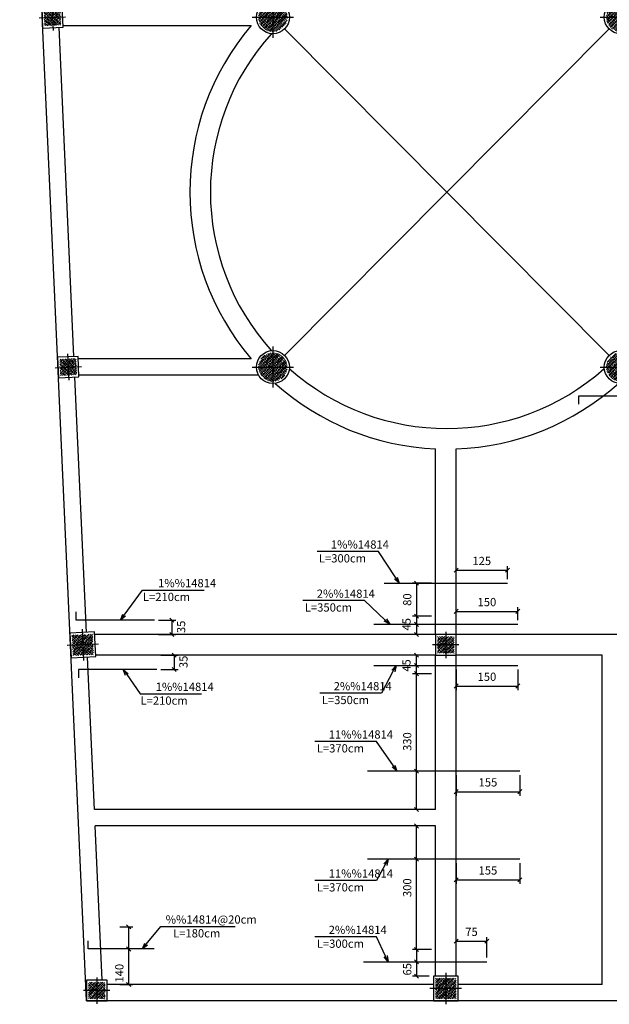
# Model space of a CAD drawing. Extents: x 756 to 929, y 141 to 329.
# Drawn here: x 766 to 781, y 220 to 244 of the extents above; entities that cross this region are included whole.
import ezdxf
from ezdxf import colors
from ezdxf.entities.mleader import LeaderData, LeaderLine
from ezdxf.math import Vec2, Vec3

# ---------------------------------------------------------------- set-up
doc = ezdxf.new("R2010")
doc.units = 0
doc.header["$MEASUREMENT"] = 0
doc.header["$PDMODE"] = 33
doc.header["$PDSIZE"] = 0.3
for name, color, linetype in [('1', 1, 'Continuous'), ('3', 3, 'Continuous'), ('4', 4, 'Continuous'), ('5', 5, 'Continuous'), ('DIM', 1, 'Continuous'), ('HATCH', 40, 'Continuous'), ('STRIPB', 4, 'Continuous'), ('Text', 2, 'Continuous')]:
    doc.layers.add(name, color=color, linetype=linetype)
doc.styles.add('ROMANS', font='ROMANS.shx', dxfattribs={"width": 0.8})
doc.dimstyles.new('100', dxfattribs={"dimtxt": 0.2, "dimasz": 0.1, "dimexe": 0.1, "dimexo": 0.1, "dimgap": 0.1, "dimtad": 1, "dimlfac": 100, "dimzin": 12, "dimtxsty": 'ROMANS', "dimblk": 'DOT', "dimcen": 0.1, "dimclrd": 1, "dimclre": 1, "dimclrt": 2, "dimadec": 0, "dimazin": 0, "dimtfac": 1, "dimtmove": 0, "dimatfit": 3, "dimldrblk": 'DOT', "dimfxl": 0, "dimarcsym": 0})

# ---------------------------------------------------------------- blocks, each defined once
blk = doc.blocks.new('Col D80')
at = {"layer": 'HATCH'}
h = blk.add_hatch(dxfattribs=at)
h.set_pattern_fill('ANSI33', color=252, scale=0.25)
h.set_pattern_definition([(45, (-1884.87382, -1850.057384), (-0.0441941738, 0.0441941738), []), (45, (-1884.829625, -1850.057384), (-0.0441941738, 0.0441941738), [0.03125, -0.015625])])
h.paths.add_polyline_path([(-0.35, 0, 1), (0.35, 0, 1)])
at = {"layer": '1'}
for p, q in [((0, 0.5), (0, -0.5)), ((-0.5, 0), (0.5, 0))]:
    blk.add_line(p, q, dxfattribs=at)
at = {"layer": '4'}
blk.add_circle((0, 0), 0.4, dxfattribs=at)
blk = doc.blocks.new('Col 60x60')
at = {"layer": 'HATCH'}
h = blk.add_hatch(dxfattribs=at)
h.set_pattern_fill('ANSI33', color=252, scale=0.25)
h.set_pattern_definition([(45, (-1884.277245, -1851.87899), (-0.0441941738, 0.0441941738), []), (45, (-1884.23305, -1851.87899), (-0.0441941738, 0.0441941738), [0.03125, -0.015625])])
h.paths.add_polyline_path([(0.25, -0.25), (0.25, 0.25), (-0.25, 0.25), (-0.25, -0.25)])
at = {"layer": '1'}
for p, q in [((0, 0.384), (0, -0.384)), ((0.384, 0), (-0.384, 0))]:
    blk.add_line(p, q, dxfattribs=at)
at = {"layer": '4'}
blk.add_lwpolyline([(0.3, -0.3), (0.3, 0.3), (-0.3, 0.3), (-0.3, -0.3)], close=True, dxfattribs=at)
blk = doc.blocks.new('Col 50x50')
at = {"layer": 'HATCH'}
h = blk.add_hatch(dxfattribs=at)
h.set_pattern_fill('ANSI33', color=252, scale=0.25)
h.paths.add_polyline_path([(0.2, -0.2), (0.2, 0.2), (-0.2, 0.2), (-0.2, -0.2)])
at = {"layer": '1'}
for p, q in [((0, 0.32), (0, -0.32)), ((0.32, 0), (-0.32, 0))]:
    blk.add_line(p, q, dxfattribs=at)
at = {"layer": '4'}
blk.add_lwpolyline([(0.25, -0.25), (0.25, 0.25), (-0.25, 0.25), (-0.25, -0.25)], close=True, dxfattribs=at)
blk = doc.blocks.new('_Oblique')
at = {"color": 0, "linetype": 'ByBlock', "lineweight": -2}
blk.add_line((-0.5, -0.5), (0.5, 0.5), dxfattribs=at)
blk = doc.blocks.new('*D499')
at = {"layer": 'Defpoints', "color": 0, "linetype": 'Continuous', "transparency": 16777216}
for p in [(776.499, 230.464), (776.039, 229.664), (776.499, 229.664)]:
    blk.add_point(p, dxfattribs=at)
at = {"layer": 'DIM', "color": 1, "linetype": 'Continuous', "lineweight": -2, "transparency": 16777216}
for p, q in [((776.399, 230.464), (775.939, 230.464)), ((776.039, 230.464), (776.039, 229.664)), ((776.399, 229.664), (775.939, 229.664))]:
    blk.add_line(p, q, dxfattribs=at)
at = {"layer": 'DIM', "color": 1, "linetype": 'Continuous', "lineweight": -2, "transparency": 16777216, "xscale": 0.1, "yscale": 0.1, "zscale": 0.1}
for p, rotation in [((776.039, 230.464), 90), ((776.039, 229.664), 270)]:
    blk.add_blockref('_Oblique', p, dxfattribs=dict(at, rotation=rotation))
at = {"layer": 'DIM', "color": 2, "linetype": 'Continuous', "transparency": 16777216, "insert": (775.839, 230.064), "char_height": 0.2, "attachment_point": 5, "rotation": 90, "style": 'ROMANS'}
blk.add_mtext('80', dxfattribs=at)
blk = doc.blocks.new('_Dot')
at = {"color": 0, "linetype": 'ByBlock', "lineweight": -2}
blk.add_line((-0.5, 0), (-1, 0), dxfattribs=at)
at = {"color": 0, "linetype": 'ByBlock', "const_width": 0.5}
blk.add_lwpolyline([(-0.25, 0, 1), (0.25, 0, 1)], format="xyb", close=True, dxfattribs=at)
blk = doc.blocks.new('*D500')
at = {"layer": 'Defpoints', "color": 0, "linetype": 'Continuous', "transparency": 16777216}
for p in [(776.499, 229.664), (776.039, 229.214), (776.499, 229.214)]:
    blk.add_point(p, dxfattribs=at)
at = {"layer": 'DIM', "color": 1, "linetype": 'Continuous', "lineweight": -2, "transparency": 16777216}
for p, q in [((776.399, 229.664), (775.939, 229.664)), ((776.039, 229.664), (776.039, 229.214)), ((776.399, 229.214), (775.939, 229.214))]:
    blk.add_line(p, q, dxfattribs=at)
at = {"layer": 'DIM', "color": 1, "linetype": 'Continuous', "lineweight": -2, "transparency": 16777216, "xscale": 0.1, "yscale": 0.1, "zscale": 0.1}
for p, rotation in [((776.039, 229.664), 90), ((776.039, 229.214), 270)]:
    blk.add_blockref('_Oblique', p, dxfattribs=dict(at, rotation=rotation))
at = {"layer": 'DIM', "color": 2, "linetype": 'Continuous', "transparency": 16777216, "insert": (775.822, 229.464), "char_height": 0.2, "attachment_point": 5, "rotation": 90, "style": 'ROMANS'}
blk.add_mtext('45', dxfattribs=at)
blk = doc.blocks.new('*D501')
at = {"layer": 'Defpoints', "color": 0, "linetype": 'Continuous', "transparency": 16777216}
for p in [(776.039, 228.714), (776.499, 228.714), (776.499, 228.264)]:
    blk.add_point(p, dxfattribs=at)
at = {"layer": 'DIM', "color": 1, "linetype": 'Continuous', "lineweight": -2, "transparency": 16777216}
for p, q in [((776.399, 228.714), (775.939, 228.714)), ((776.039, 228.264), (776.039, 228.714)), ((776.399, 228.264), (775.939, 228.264))]:
    blk.add_line(p, q, dxfattribs=at)
at = {"layer": 'DIM', "color": 1, "linetype": 'Continuous', "lineweight": -2, "transparency": 16777216, "xscale": 0.1, "yscale": 0.1, "zscale": 0.1}
for p, rotation in [((776.039, 228.714), 90), ((776.039, 228.264), 270)]:
    blk.add_blockref('_Oblique', p, dxfattribs=dict(at, rotation=rotation))
at = {"layer": 'DIM', "color": 2, "linetype": 'Continuous', "transparency": 16777216, "insert": (775.82, 228.464), "char_height": 0.2, "attachment_point": 5, "rotation": 90, "style": 'ROMANS'}
blk.add_mtext('45', dxfattribs=at)
blk = doc.blocks.new('*D502')
at = {"layer": 'Defpoints', "color": 0, "linetype": 'Continuous', "transparency": 16777216}
for p in [(776.499, 221.564), (776.039, 220.914), (776.444, 220.914)]:
    blk.add_point(p, dxfattribs=at)
at = {"layer": 'DIM', "color": 1, "linetype": 'Continuous', "lineweight": -2, "transparency": 16777216}
for p, q in [((776.399, 221.564), (775.939, 221.564)), ((776.039, 221.564), (776.039, 220.914)), ((776.344, 220.914), (775.939, 220.914))]:
    blk.add_line(p, q, dxfattribs=at)
at = {"layer": 'DIM', "color": 1, "linetype": 'Continuous', "lineweight": -2, "transparency": 16777216, "xscale": 0.1, "yscale": 0.1, "zscale": 0.1}
for p, rotation in [((776.039, 221.564), 90), ((776.039, 220.914), 270)]:
    blk.add_blockref('_Oblique', p, dxfattribs=dict(at, rotation=rotation))
at = {"layer": 'DIM', "color": 2, "linetype": 'Continuous', "transparency": 16777216, "insert": (775.839, 221.082), "char_height": 0.2, "attachment_point": 5, "rotation": 90, "style": 'ROMANS'}
blk.add_mtext('65', dxfattribs=at)
blk = doc.blocks.new('*D510')
at = {"layer": 'Defpoints', "color": 0, "linetype": 'Continuous', "transparency": 16777216}
for p in [(768.734, 222.114), (768.734, 220.714), (769.045, 220.714)]:
    blk.add_point(p, dxfattribs=at)
at = {"layer": 'DIM', "color": 1, "linetype": 'Continuous', "lineweight": -2, "transparency": 16777216}
for p, q in [((768.834, 222.114), (769.145, 222.114)), ((769.045, 222.114), (769.045, 220.714)), ((768.834, 220.714), (769.145, 220.714))]:
    blk.add_line(p, q, dxfattribs=at)
at = {"layer": 'DIM', "color": 1, "linetype": 'Continuous', "lineweight": -2, "transparency": 16777216, "xscale": 0.1, "yscale": 0.1, "zscale": 0.1}
for p, rotation in [((769.045, 222.114), 90), ((769.045, 220.714), 270)]:
    blk.add_blockref('_Oblique', p, dxfattribs=dict(at, rotation=rotation))
at = {"layer": 'DIM', "color": 2, "linetype": 'Continuous', "transparency": 16777216, "insert": (768.845, 220.986), "char_height": 0.2, "attachment_point": 5, "rotation": 90, "style": 'ROMANS'}
blk.add_mtext('140', dxfattribs=at)
blk = doc.blocks.new('_Open30')
at = {"color": 0, "linetype": 'ByBlock', "lineweight": -2}
for p, q in [((-1, 0.27), (0, 0)), ((0, 0), (-1, -0.27)), ((0, 0), (-1, 0))]:
    blk.add_line(p, q, dxfattribs=at)
blk = doc.blocks.new('*D512')
at = {"layer": 'Defpoints', "color": 0, "linetype": 'Continuous', "transparency": 16777216}
for p in [(769.672, 229.564), (769.672, 229.214), (770.093, 229.214)]:
    blk.add_point(p, dxfattribs=at)
at = {"layer": 'DIM', "color": 1, "linetype": 'Continuous', "lineweight": -2, "transparency": 16777216}
for p, q in [((769.772, 229.564), (770.193, 229.564)), ((770.093, 229.564), (770.093, 229.214)), ((769.772, 229.214), (770.193, 229.214))]:
    blk.add_line(p, q, dxfattribs=at)
at = {"layer": 'DIM', "color": 1, "linetype": 'Continuous', "lineweight": -2, "transparency": 16777216, "xscale": 0.1, "yscale": 0.1, "zscale": 0.1}
for p, rotation in [((770.093, 229.564), 90), ((770.093, 229.214), 270)]:
    blk.add_blockref('_Oblique', p, dxfattribs=dict(at, rotation=rotation))
at = {"layer": 'DIM', "color": 2, "linetype": 'Continuous', "transparency": 16777216, "insert": (770.345, 229.402), "char_height": 0.2, "attachment_point": 5, "rotation": 90, "style": 'ROMANS'}
blk.add_mtext('35', dxfattribs=at)
blk = doc.blocks.new('*D513')
at = {"layer": 'Defpoints', "color": 0, "linetype": 'Continuous', "transparency": 16777216}
for p in [(769.728, 228.714), (769.728, 228.364), (770.148, 228.364)]:
    blk.add_point(p, dxfattribs=at)
at = {"layer": 'DIM', "color": 1, "linetype": 'Continuous', "lineweight": -2, "transparency": 16777216}
for p, q in [((769.828, 228.714), (770.248, 228.714)), ((770.148, 228.714), (770.148, 228.364)), ((769.828, 228.364), (770.248, 228.364))]:
    blk.add_line(p, q, dxfattribs=at)
at = {"layer": 'DIM', "color": 1, "linetype": 'Continuous', "lineweight": -2, "transparency": 16777216, "xscale": 0.1, "yscale": 0.1, "zscale": 0.1}
for p, rotation in [((770.148, 228.714), 90), ((770.148, 228.364), 270)]:
    blk.add_blockref('_Oblique', p, dxfattribs=dict(at, rotation=rotation))
at = {"layer": 'DIM', "color": 2, "linetype": 'Continuous', "transparency": 16777216, "insert": (770.401, 228.552), "char_height": 0.2, "attachment_point": 5, "rotation": 90, "style": 'ROMANS'}
blk.add_mtext('35', dxfattribs=at)
blk = doc.blocks.new('*D546')
at = {"layer": 'Defpoints', "color": 0, "linetype": 'Continuous', "transparency": 16777216}
for p in [(777.749, 221.765), (776.999, 221.264), (777.749, 221.264)]:
    blk.add_point(p, dxfattribs=at)
at = {"layer": 'DIM', "color": 1, "linetype": 'Continuous', "lineweight": -2, "transparency": 16777216}
for p, q in [((776.999, 221.364), (776.999, 221.865)), ((777.749, 221.364), (777.749, 221.865)), ((776.999, 221.765), (777.749, 221.765))]:
    blk.add_line(p, q, dxfattribs=at)
at = {"layer": 'DIM', "color": 1, "linetype": 'Continuous', "lineweight": -2, "transparency": 16777216, "xscale": 0.1, "yscale": 0.1, "zscale": 0.1, "rotation": 180}
blk.add_blockref('_Oblique', (776.999, 221.765), dxfattribs=at)
at = {"layer": 'DIM', "color": 1, "linetype": 'Continuous', "lineweight": -2, "transparency": 16777216, "xscale": 0.1, "yscale": 0.1, "zscale": 0.1}
blk.add_blockref('_Oblique', (777.749, 221.765), dxfattribs=at)
at = {"layer": 'DIM', "color": 2, "linetype": 'Continuous', "transparency": 16777216, "insert": (777.374, 221.965), "char_height": 0.2, "attachment_point": 5, "style": 'ROMANS'}
blk.add_mtext('75', dxfattribs=at)
blk = doc.blocks.new('*D547')
at = {"layer": 'Defpoints', "color": 0, "linetype": 'Continuous', "transparency": 16777216}
for p in [(776.039, 224.564), (776.499, 224.564), (776.499, 221.564)]:
    blk.add_point(p, dxfattribs=at)
at = {"layer": 'DIM', "color": 1, "linetype": 'Continuous', "lineweight": -2, "transparency": 16777216}
for p, q in [((776.399, 224.564), (775.939, 224.564)), ((776.039, 221.564), (776.039, 224.564)), ((776.399, 221.564), (775.939, 221.564))]:
    blk.add_line(p, q, dxfattribs=at)
at = {"layer": 'DIM', "color": 1, "linetype": 'Continuous', "lineweight": -2, "transparency": 16777216, "xscale": 0.1, "yscale": 0.1, "zscale": 0.1}
for p, rotation in [((776.039, 224.564), 90), ((776.039, 221.564), 270)]:
    blk.add_blockref('_Oblique', p, dxfattribs=dict(at, rotation=rotation))
at = {"layer": 'DIM', "color": 2, "linetype": 'Continuous', "transparency": 16777216, "insert": (775.839, 223.064), "char_height": 0.2, "attachment_point": 5, "rotation": 90, "style": 'ROMANS'}
blk.add_mtext('300', dxfattribs=at)
blk = doc.blocks.new('*D548')
at = {"layer": 'Defpoints', "color": 0, "linetype": 'Continuous', "transparency": 16777216}
for p in [(776.999, 223.757), (778.549, 223.757), (778.549, 223.257)]:
    blk.add_point(p, dxfattribs=at)
at = {"layer": 'DIM', "color": 1, "linetype": 'Continuous', "lineweight": -2, "transparency": 16777216}
for p, q in [((776.999, 223.657), (776.999, 223.157)), ((778.549, 223.657), (778.549, 223.157)), ((776.999, 223.257), (778.549, 223.257))]:
    blk.add_line(p, q, dxfattribs=at)
at = {"layer": 'DIM', "color": 1, "linetype": 'Continuous', "lineweight": -2, "transparency": 16777216, "xscale": 0.1, "yscale": 0.1, "zscale": 0.1, "rotation": 180}
blk.add_blockref('_Oblique', (776.999, 223.257), dxfattribs=at)
at = {"layer": 'DIM', "color": 1, "linetype": 'Continuous', "lineweight": -2, "transparency": 16777216, "xscale": 0.1, "yscale": 0.1, "zscale": 0.1}
blk.add_blockref('_Oblique', (778.549, 223.257), dxfattribs=at)
at = {"layer": 'DIM', "color": 2, "linetype": 'Continuous', "transparency": 16777216, "insert": (777.774, 223.457), "char_height": 0.2, "attachment_point": 5, "style": 'ROMANS'}
blk.add_mtext('155', dxfattribs=at)
blk = doc.blocks.new('*D514')
at = {"layer": 'Defpoints', "color": 0, "linetype": 'Continuous', "transparency": 16777216}
for p in [(776.039, 228.264), (776.499, 228.264), (776.499, 224.964)]:
    blk.add_point(p, dxfattribs=at)
at = {"layer": 'DIM', "color": 1, "linetype": 'Continuous', "lineweight": -2, "transparency": 16777216}
for p, q in [((776.399, 228.264), (775.939, 228.264)), ((776.039, 224.964), (776.039, 228.264)), ((776.399, 224.964), (775.939, 224.964))]:
    blk.add_line(p, q, dxfattribs=at)
at = {"layer": 'DIM', "color": 1, "linetype": 'Continuous', "lineweight": -2, "transparency": 16777216, "xscale": 0.1, "yscale": 0.1, "zscale": 0.1}
for p, rotation in [((776.039, 228.264), 90), ((776.039, 224.964), 270)]:
    blk.add_blockref('_Oblique', p, dxfattribs=dict(at, rotation=rotation))
at = {"layer": 'DIM', "color": 2, "linetype": 'Continuous', "transparency": 16777216, "insert": (775.839, 226.614), "char_height": 0.2, "attachment_point": 5, "rotation": 90, "style": 'ROMANS'}
blk.add_mtext('330', dxfattribs=at)
blk = doc.blocks.new('*D515')
at = {"layer": 'Defpoints', "color": 0, "linetype": 'Continuous', "transparency": 16777216}
for p in [(776.999, 225.898), (778.549, 225.898), (778.549, 225.397)]:
    blk.add_point(p, dxfattribs=at)
at = {"layer": 'DIM', "color": 1, "linetype": 'Continuous', "lineweight": -2, "transparency": 16777216}
for p, q in [((776.999, 225.798), (776.999, 225.297)), ((778.549, 225.798), (778.549, 225.297)), ((776.999, 225.397), (778.549, 225.397))]:
    blk.add_line(p, q, dxfattribs=at)
at = {"layer": 'DIM', "color": 1, "linetype": 'Continuous', "lineweight": -2, "transparency": 16777216, "xscale": 0.1, "yscale": 0.1, "zscale": 0.1, "rotation": 180}
blk.add_blockref('_Oblique', (776.999, 225.397), dxfattribs=at)
at = {"layer": 'DIM', "color": 1, "linetype": 'Continuous', "lineweight": -2, "transparency": 16777216, "xscale": 0.1, "yscale": 0.1, "zscale": 0.1}
blk.add_blockref('_Oblique', (778.549, 225.397), dxfattribs=at)
at = {"layer": 'DIM', "color": 2, "linetype": 'Continuous', "transparency": 16777216, "insert": (777.774, 225.597), "char_height": 0.2, "attachment_point": 5, "style": 'ROMANS'}
blk.add_mtext('155', dxfattribs=at)
blk = doc.blocks.new('*D516')
at = {"layer": 'Defpoints', "color": 0, "linetype": 'Continuous', "transparency": 16777216}
for p in [(776.999, 228.464), (778.499, 228.464), (778.499, 227.964)]:
    blk.add_point(p, dxfattribs=at)
at = {"layer": 'DIM', "color": 1, "linetype": 'Continuous', "lineweight": -2, "transparency": 16777216}
for p, q in [((776.999, 228.364), (776.999, 227.864)), ((778.499, 228.364), (778.499, 227.864)), ((776.999, 227.964), (778.499, 227.964))]:
    blk.add_line(p, q, dxfattribs=at)
at = {"layer": 'DIM', "color": 1, "linetype": 'Continuous', "lineweight": -2, "transparency": 16777216, "xscale": 0.1, "yscale": 0.1, "zscale": 0.1, "rotation": 180}
blk.add_blockref('_Oblique', (776.999, 227.964), dxfattribs=at)
at = {"layer": 'DIM', "color": 1, "linetype": 'Continuous', "lineweight": -2, "transparency": 16777216, "xscale": 0.1, "yscale": 0.1, "zscale": 0.1}
blk.add_blockref('_Oblique', (778.499, 227.964), dxfattribs=at)
at = {"layer": 'DIM', "color": 2, "linetype": 'Continuous', "transparency": 16777216, "insert": (777.749, 228.164), "char_height": 0.2, "attachment_point": 5, "style": 'ROMANS'}
blk.add_mtext('150', dxfattribs=at)
blk = doc.blocks.new('*D517')
at = {"layer": 'Defpoints', "color": 0, "linetype": 'Continuous', "transparency": 16777216}
for p in [(778.499, 229.778), (776.999, 229.464), (778.499, 229.464)]:
    blk.add_point(p, dxfattribs=at)
at = {"layer": 'DIM', "color": 1, "linetype": 'Continuous', "lineweight": -2, "transparency": 16777216}
for p, q in [((776.999, 229.564), (776.999, 229.878)), ((776.999, 229.778), (778.499, 229.778)), ((778.499, 229.564), (778.499, 229.878))]:
    blk.add_line(p, q, dxfattribs=at)
at = {"layer": 'DIM', "color": 1, "linetype": 'Continuous', "lineweight": -2, "transparency": 16777216, "xscale": 0.1, "yscale": 0.1, "zscale": 0.1, "rotation": 180}
blk.add_blockref('_Oblique', (776.999, 229.778), dxfattribs=at)
at = {"layer": 'DIM', "color": 1, "linetype": 'Continuous', "lineweight": -2, "transparency": 16777216, "xscale": 0.1, "yscale": 0.1, "zscale": 0.1}
blk.add_blockref('_Oblique', (778.499, 229.778), dxfattribs=at)
at = {"layer": 'DIM', "color": 2, "linetype": 'Continuous', "transparency": 16777216, "insert": (777.749, 229.978), "char_height": 0.2, "attachment_point": 5, "style": 'ROMANS'}
blk.add_mtext('150', dxfattribs=at)
blk = doc.blocks.new('*D518')
at = {"layer": 'Defpoints', "color": 0, "linetype": 'Continuous', "transparency": 16777216}
for p in [(778.249, 230.778), (776.999, 230.464), (778.249, 230.464)]:
    blk.add_point(p, dxfattribs=at)
at = {"layer": 'DIM', "color": 1, "linetype": 'Continuous', "lineweight": -2, "transparency": 16777216}
for p, q in [((776.999, 230.564), (776.999, 230.878)), ((776.999, 230.778), (778.249, 230.778)), ((778.249, 230.564), (778.249, 230.878))]:
    blk.add_line(p, q, dxfattribs=at)
at = {"layer": 'DIM', "color": 1, "linetype": 'Continuous', "lineweight": -2, "transparency": 16777216, "xscale": 0.1, "yscale": 0.1, "zscale": 0.1, "rotation": 180}
blk.add_blockref('_Oblique', (776.999, 230.778), dxfattribs=at)
at = {"layer": 'DIM', "color": 1, "linetype": 'Continuous', "lineweight": -2, "transparency": 16777216, "xscale": 0.1, "yscale": 0.1, "zscale": 0.1}
blk.add_blockref('_Oblique', (778.249, 230.778), dxfattribs=at)
at = {"layer": 'DIM', "color": 2, "linetype": 'Continuous', "transparency": 16777216, "insert": (777.624, 230.978), "char_height": 0.2, "attachment_point": 5, "style": 'ROMANS'}
blk.add_mtext('125', dxfattribs=at)

msp = doc.modelspace()

# ---------------------------------------------------------------- linework, layer by layer
at = {"layer": '1', "linetype": 'Continuous'}
for p, q in [((772.831124, 243.930684), (780.71711, 235.998036)), ((772.831124, 235.998036), (780.71711, 243.930684))]:
    msp.add_line(p, q, dxfattribs=at)
at = {"layer": '3'}
for p, q in [((767.452645, 244.01436), (772.02338, 244.01436)), ((772.02338, 235.91436), (767.81785, 235.91436)), ((772.202707, 235.51436), (767.835885, 235.51436)), ((776.499117, 229.21436), (768.220035, 229.21436)), ((784.949117, 229.21436), (776.999117, 229.21436)), ((776.499117, 228.71436), (768.242578, 228.71436)), ((776.499117, 224.96436), (776.499117, 228.71436)), ((776.999117, 220.91436), (776.999117, 228.71436)), ((780.549117, 228.71436), (776.999117, 228.71436)), ((776.499117, 220.91436), (776.499117, 224.56436)), ((776.449117, 220.71436), (768.5207, 220.71436)), ((780.549117, 220.71436), (777.049117, 220.71436))]:
    msp.add_line(p, q, dxfattribs=at)
at = {"layer": '3', "linetype": 'Continuous'}
for p, q in [((776.499117, 229.21436), (776.499117, 233.727664)), ((776.999117, 229.21436), (776.999117, 233.72566)), ((780.549117, 220.71436), (780.549117, 228.71436)), ((776.499117, 224.96436), (768.211452, 224.96436)), ((776.499117, 224.56436), (768.229486, 224.56436))]:
    msp.add_line(p, q, dxfattribs=at)
at = {"layer": '3'}
for points in [[(784.549117, 220.31436), (768.0207, 220.31436), (766.397567, 256.31436), (784.799117, 256.31436)], [(767.715201, 235.970862), (767.354482, 243.97137)], [(768.017388, 229.268559), (767.737722, 235.47137)], [(768.211452, 224.96436), (768.044413, 228.669168)], [(768.398563, 220.81436), (768.229486, 224.56436)]]:
    msp.add_lwpolyline(points, dxfattribs=at)
at = {"layer": '3', "linetype": 'Continuous'}
for radius, start, end in [(6.242756, 139.5524317, 220.4475683), (5.742756, 137.8810067, 222.1189933), (5.742756, 228.219034, 311.780966), (6.242756, 228.0943151, 267.4752434), (6.242756, 272.0654889, 311.9056849)]:
    msp.add_arc((776.774117, 239.96436), radius, start, end, dxfattribs=at)
at = {"layer": '5'}
for p, q in [((774.999117, 229.46436), (778.499117, 229.46436)), ((774.999117, 228.46436), (778.499117, 228.46436)), ((774.749117, 221.26436), (777.749117, 221.26436))]:
    msp.add_line(p, q, dxfattribs=at)
at = {"layer": '5', "linetype": 'Continuous'}
for p, q in [((778.549117, 225.897814), (774.849117, 225.897814)), ((778.549117, 223.757451), (774.849117, 223.757451))]:
    msp.add_line(p, q, dxfattribs=at)
at = {"layer": '5'}
msp.add_lwpolyline([(779.978065, 234.81436), (779.978065, 235.01436), (782.928065, 235.01436)], dxfattribs=at)
at = {"layer": '5', "linetype": 'Continuous'}
for points in [[(769.67245, 229.56436), (767.77245, 229.56436), (767.77245, 229.76436)], [(769.727689, 228.36436), (767.827689, 228.36436), (767.827689, 228.16436)], [(769.663858, 221.575074), (768.063858, 221.575074), (768.063858, 221.775074)]]:
    msp.add_lwpolyline(points, dxfattribs=at)
at = {"layer": 'DIM', "linetype": 'Continuous'}
for p, q in [((775.989022, 229.51436), (776.089022, 229.41436)), ((775.989022, 228.51436), (776.089022, 228.41436)), ((775.989022, 225.947814), (776.089022, 225.847814)), ((775.989022, 223.807451), (776.089022, 223.707451)), ((768.994961, 221.625074), (769.094961, 221.525074)), ((775.989022, 221.31436), (776.089022, 221.21436))]:
    msp.add_line(p, q, dxfattribs=at)
at = {"layer": 'STRIPB', "color": 5, "true_color": 0x0000ff}
msp.add_line((775.249117, 230.46436), (778.249117, 230.46436), dxfattribs=at)

# ---------------------------------------------------------------- block references
at = {"rotation": 2.581548157172853}
msp.add_blockref('Col 60x60', (767.931002, 228.96436), dxfattribs=at)
msp.add_blockref('Col 60x60', (776.749117, 220.61436))
at = {"layer": '3', "linetype": 'Continuous'}
for p, rotation in [((767.193374, 244.21436), 92.5815481571801), ((767.576614, 235.71436), 92.5815481571768)]:
    msp.add_blockref('Col 50x50', p, dxfattribs=dict(at, rotation=rotation))
for p in [(776.749117, 228.96436), (768.2707, 220.56436)]:
    msp.add_blockref('Col 50x50', p, dxfattribs=at)
at = {"layer": 'HATCH', "color": 252}
for p in [(772.549117, 244.21436), (780.999117, 244.21436), (772.549117, 235.71436), (780.999117, 235.71436)]:
    msp.add_blockref('Col D80', p, dxfattribs=at)

# ---------------------------------------------------------------- texts
at = {"layer": 'Text', "color": 2, "style": 'ROMANS'}
for s, p in [('1%%14814', (773.956855, 231.302571)), ('L=300cm', (773.667358, 230.967187)), ('L=210cm', (769.392271, 230.029304)), ('2%%14814', (773.615146, 230.108556)), ('L=350cm', (773.325649, 229.773171)), ('2%%14814', (774.026496, 227.860408)), ('L=210cm', (769.333504, 227.510292)), ('L=350cm', (773.737, 227.525024)), ('11%%14814', (773.904964, 226.686042)), ('L=370cm', (773.615468, 226.350658)), ('11%%14814', (773.904964, 223.307788)), ('L=370cm', (773.615468, 222.972403)), ('L=180cm', (770.124833, 221.855883)), ('2%%14814', (773.904964, 221.939359)), ('L=300cm', (773.615468, 221.603974))]:
    msp.add_text(s, height=0.2, dxfattribs=at).set_placement(p)
for s, p in [('1%%14814', (769.759917, 230.364689)), ('1%%14814', (769.701151, 227.845677)), ('%%14814@20cm', (769.944098, 222.191268))]:
    msp.add_text(s, height=0.2, rotation=360, dxfattribs=at).set_placement(p)

# ---------------------------------------------------------------- dimensions: what is measured, and where the dimension line sits
at = {"layer": 'DIM', "linetype": 'Continuous'}
for base, p1, p2, picture, middle in [((778.249117, 230.777607), (776.999117, 230.46436), (778.249117, 230.46436), '*D518', (777.624117, 230.977607)), ((778.499117, 229.777607), (776.999117, 229.46436), (778.499117, 229.46436), '*D517', (777.749117, 229.977607)), ((778.499117, 227.963508), (776.999117, 228.46436), (778.499117, 228.46436), '*D516', (777.749117, 228.163508)), ((778.549117, 225.396963), (776.999117, 225.897814), (778.549117, 225.897814), '*D515', (777.774117, 225.596963)), ((778.549117, 223.256599), (776.999117, 223.757451), (778.549117, 223.757451), '*D548', (777.774117, 223.456599)), ((777.749117, 221.765344), (776.999117, 221.26436), (777.749117, 221.26436), '*D546', (777.374117, 221.965344))]:
    dim = msp.add_linear_dim(base=base, p1=p1, p2=p2, dimstyle='100', override={"dimblk1": 'Oblique', "dimblk2": 'Oblique', "dimsah": 1}, dxfattribs=at)
    dim.commit()
    dim.dimension.update_dxf_attribs({"geometry": picture, "text_midpoint": middle})
for base, p1, p2, picture, middle in [((776.039022, 229.66436), (776.499117, 230.46436), (776.499117, 229.66436), '*D499', (775.839022, 230.06436)), ((776.039022, 228.26436), (776.499117, 224.96436), (776.499117, 228.26436), '*D514', (775.839022, 226.61436)), ((776.039022, 224.56436), (776.499117, 221.56436), (776.499117, 224.56436), '*D547', (775.839022, 223.06436))]:
    dim = msp.add_linear_dim(base=base, p1=p1, p2=p2, angle=90, dimstyle='100', override={"dimblk1": 'Oblique', "dimblk2": 'Oblique', "dimsah": 1}, dxfattribs=at)
    dim.commit()
    dim.dimension.update_dxf_attribs({"geometry": picture, "text_midpoint": middle})
for base, p1, p2, picture, middle in [((776.039022, 229.21436), (776.499117, 229.66436), (776.499117, 229.21436), '*D500', (775.822142, 229.46436)), ((770.093086, 229.21436), (769.67245, 229.56436), (769.67245, 229.21436), '*D512', (770.345465, 229.401573)), ((770.148324, 228.36436), (769.727689, 228.71436), (769.727689, 228.36436), '*D513', (770.400703, 228.551573)), ((776.039022, 228.71436), (776.499117, 228.26436), (776.499117, 228.71436), '*D501', (775.82017, 228.46436)), ((769.044961, 220.71436), (768.73432, 222.11436), (768.73432, 220.71436), '*D510', (768.844961, 220.985651)), ((776.039022, 220.91436), (776.499117, 221.56436), (776.44407, 220.91436), '*D502', (775.839022, 221.08197))]:
    dim = msp.add_linear_dim(base=base, p1=p1, p2=p2, angle=90, dimstyle='100', override={"dimblk1": 'Oblique', "dimblk2": 'Oblique', "dimsah": 1, "dimtmove": 2}, dxfattribs=at)
    dim.commit()
    dim.dimension.update_dxf_attribs({"geometry": picture, "text_midpoint": middle, "dimtype": 160})

# ---------------------------------------------------------------- leaders
at = {"layer": '1'}
ml = msp.add_multileader_mtext('Standard', dxfattribs=at)
ml.set_content('', color=2, style='ROMANS')
ml.set_leader_properties(color=1, linetype='Continuous')
ml.set_arrow_properties(name='OPEN30')
ml.build(insert=Vec2(0, 0))
ml.multileader.update_dxf_attribs({"text_left_attachment_type": 5, "text_right_attachment_type": 5, "dogleg_length": 1.834384, "arrow_head_size": 0.15})
ctx = ml.context
ctx.base_point, ctx.char_height, ctx.arrow_head_size, ctx.landing_gap_size, ctx.plane_origin = Vec3(773.621145, 231.234879), 0.2, 0.15, 0, Vec3(775.280989, 232.664612)
ctx.left_attachment, ctx.right_attachment, ctx.text_align_type = 5, 5, 2
notes = []
notes.append((ctx, [(1, (1, 1, 0), (775.115951, 231.234879), (-1, 0), 1.494806, [(3, [(775.620112, 230.46436)], 0, [])])]))
ctx.mtext.insert, ctx.mtext.alignment, ctx.mtext.flow_direction = Vec3(773.621145, 231.434879), 3, 5
ml = msp.add_multileader_mtext('Standard', dxfattribs=at)
ml.set_content('', color=2, style='ROMANS')
ml.set_leader_properties(color=1, linetype='Continuous')
ml.set_arrow_properties(name='OPEN30')
ml.build(insert=Vec2(0, 0))
ml.multileader.update_dxf_attribs({"text_left_attachment_type": 5, "text_right_attachment_type": 5, "dogleg_length": 1.834384, "arrow_head_size": 0.15})
ctx = ml.context
ctx.base_point, ctx.char_height, ctx.arrow_head_size, ctx.landing_gap_size, ctx.plane_origin = Vec3(770.876579, 230.296996), 0.2, 0.15, 0, Vec3(769.216736, 231.726729)
ctx.left_attachment, ctx.right_attachment = 5, 5
notes.append((ctx, [(1, (1, 1, 0), (769.381773, 230.296996), (1, 0), 1.494806, [(3, [(768.843025, 229.56436)], 0, [])])]))
ctx.mtext.insert, ctx.mtext.flow_direction = Vec3(770.876579, 230.496996), 5
ml = msp.add_multileader_mtext('Standard', dxfattribs=at)
ml.set_content('', color=2, style='ROMANS')
ml.set_leader_properties(color=1, linetype='Continuous')
ml.set_arrow_properties(name='OPEN30')
ml.build(insert=Vec2(0, 0))
ml.multileader.update_dxf_attribs({"text_left_attachment_type": 5, "text_right_attachment_type": 5, "dogleg_length": 1.834384, "arrow_head_size": 0.15})
ctx = ml.context
ctx.base_point, ctx.char_height, ctx.arrow_head_size, ctx.landing_gap_size, ctx.plane_origin = Vec3(773.279437, 230.040863), 0.2, 0.15, 0, Vec3(774.93928, 231.470596)
ctx.left_attachment, ctx.right_attachment, ctx.text_align_type = 5, 5, 2
notes.append((ctx, [(1, (1, 1, 0), (774.774243, 230.040863), (-1, 0), 1.494806, [(3, [(775.389491, 229.46436)], 0, [])])]))
ctx.mtext.insert, ctx.mtext.alignment, ctx.mtext.flow_direction = Vec3(773.279437, 230.240863), 3, 5
ml = msp.add_multileader_mtext('Standard', dxfattribs=at)
ml.set_content('', color=2, style='ROMANS')
ml.set_leader_properties(color=1, linetype='Continuous')
ml.set_arrow_properties(name='OPEN30')
ml.build(insert=Vec2(0, 0))
ml.multileader.update_dxf_attribs({"text_left_attachment_type": 5, "text_right_attachment_type": 5, "dogleg_length": 1.834384, "arrow_head_size": 0.15})
ctx = ml.context
ctx.base_point, ctx.char_height, ctx.arrow_head_size, ctx.landing_gap_size, ctx.plane_origin = Vec3(770.817812, 227.777984), 0.2, 0.15, 0, Vec3(769.288754, 229.207717)
ctx.left_attachment, ctx.right_attachment = 5, 5
notes.append((ctx, [(1, (1, 1, 0), (769.323006, 227.777984), (1, 0), 1.494806, [(3, [(768.915043, 228.36436)], 0, [])])]))
ctx.mtext.insert, ctx.mtext.flow_direction = Vec3(770.817812, 227.977984), 5
ml = msp.add_multileader_mtext('Standard', dxfattribs=at)
ml.set_content('', color=2, style='ROMANS')
ml.set_leader_properties(color=1, linetype='Continuous')
ml.set_arrow_properties(name='OPEN30')
ml.build(insert=Vec2(0, 0))
ml.multileader.update_dxf_attribs({"text_left_attachment_type": 5, "text_right_attachment_type": 5, "dogleg_length": 1.834384, "arrow_head_size": 0.15})
ctx = ml.context
ctx.base_point, ctx.char_height, ctx.arrow_head_size, ctx.landing_gap_size, ctx.plane_origin = Vec3(770.817812, 227.777984), 0.2, 0.15, 0, Vec3(769.288754, 229.207717)
ctx.left_attachment, ctx.right_attachment = 5, 5
notes.append((ctx, [(1, (1, 1, 0), (769.323006, 227.777984), (1, 0), 1.494806, [(3, [(768.915043, 228.36436)], 0, [])])]))
ctx.mtext.insert, ctx.mtext.flow_direction = Vec3(770.817812, 227.977984), 5
ml = msp.add_multileader_mtext('Standard', dxfattribs=at)
ml.set_content('', color=2, style='ROMANS')
ml.set_leader_properties(color=1, linetype='Continuous')
ml.set_arrow_properties(name='OPEN30')
ml.build(insert=Vec2(0, 0))
ml.multileader.update_dxf_attribs({"text_left_attachment_type": 5, "text_right_attachment_type": 5, "dogleg_length": 1.834384, "arrow_head_size": 0.15})
ctx = ml.context
ctx.base_point, ctx.char_height, ctx.arrow_head_size, ctx.landing_gap_size, ctx.plane_origin = Vec3(773.690787, 227.792716), 0.2, 0.15, 0, Vec3(775.35063, 229.222449)
ctx.left_attachment, ctx.right_attachment, ctx.text_align_type = 5, 5, 2
notes.append((ctx, [(1, (1, 1, 0), (775.185593, 227.792716), (-1, 0), 1.494806, [(3, [(775.542576, 228.46436)], 0, [])])]))
ctx.mtext.insert, ctx.mtext.alignment, ctx.mtext.flow_direction = Vec3(773.690787, 227.992716), 3, 5
ml = msp.add_multileader_mtext('Standard', dxfattribs=at)
ml.set_content('', color=2, style='ROMANS')
ml.set_leader_properties(color=1, linetype='Continuous')
ml.set_arrow_properties(name='OPEN30')
ml.build(insert=Vec2(0, 0))
ml.multileader.update_dxf_attribs({"text_left_attachment_type": 5, "text_right_attachment_type": 5, "dogleg_length": 1.834384, "arrow_head_size": 0.15})
ctx = ml.context
ctx.base_point, ctx.char_height, ctx.arrow_head_size, ctx.landing_gap_size, ctx.plane_origin = Vec3(773.569255, 226.61835), 0.2, 0.15, 0, Vec3(775.229098, 228.048083)
ctx.left_attachment, ctx.right_attachment, ctx.text_align_type = 5, 5, 2
notes.append((ctx, [(1, (1, 1, 0), (775.064061, 226.61835), (-1, 0), 1.494806, [(3, [(775.562642, 225.897814)], 0, [])])]))
ctx.mtext.insert, ctx.mtext.alignment, ctx.mtext.flow_direction = Vec3(773.569255, 226.81835), 3, 5
ml = msp.add_multileader_mtext('Standard', dxfattribs=at)
ml.set_content('', color=2, style='ROMANS')
ml.set_leader_properties(color=1, linetype='Continuous')
ml.set_arrow_properties(name='OPEN30')
ml.build(insert=Vec2(0, 0))
ml.multileader.update_dxf_attribs({"text_left_attachment_type": 5, "text_right_attachment_type": 5, "dogleg_length": 1.834384, "arrow_head_size": 0.15})
ctx = ml.context
ctx.base_point, ctx.char_height, ctx.arrow_head_size, ctx.landing_gap_size, ctx.plane_origin = Vec3(773.569255, 223.240095), 0.2, 0.15, 0, Vec3(775.229098, 224.669828)
ctx.left_attachment, ctx.right_attachment, ctx.text_align_type = 5, 5, 2
notes.append((ctx, [(1, (1, 1, 0), (775.064061, 223.240095), (-1, 0), 1.494806, [(3, [(775.353005, 223.757451)], 0, [])])]))
ctx.mtext.insert, ctx.mtext.alignment, ctx.mtext.flow_direction = Vec3(773.569255, 223.440095), 3, 5
ml = msp.add_multileader_mtext('Standard', dxfattribs=at)
ml.set_content('', color=2, style='ROMANS')
ml.set_leader_properties(color=1, linetype='Continuous')
ml.set_arrow_properties(name='OPEN30')
ml.build(insert=Vec2(0, 0))
ml.multileader.update_dxf_attribs({"text_left_attachment_type": 5, "text_right_attachment_type": 5, "dogleg_length": 1.834384, "arrow_head_size": 0.15})
ctx = ml.context
ctx.base_point, ctx.char_height, ctx.arrow_head_size, ctx.landing_gap_size, ctx.plane_origin = Vec3(771.633012, 222.123575), 0.2, 0.15, 0, Vec3(769.922199, 222.627125)
ctx.left_attachment, ctx.right_attachment = 5, 5
notes.append((ctx, [(1, (1, 1, 0), (769.827876, 222.123575), (1, 0), 1.805136, [(3, [(769.377592, 221.575074)], 0, [])])]))
ctx.mtext.insert, ctx.mtext.flow_direction = Vec3(771.633012, 222.323575), 5
ml = msp.add_multileader_mtext('Standard', dxfattribs=at)
ml.set_content('', color=2, style='ROMANS')
ml.set_leader_properties(color=1, linetype='Continuous')
ml.set_arrow_properties(name='OPEN30')
ml.build(insert=Vec2(0, 0))
ml.multileader.update_dxf_attribs({"text_left_attachment_type": 5, "text_right_attachment_type": 5, "dogleg_length": 1.834384, "arrow_head_size": 0.15})
ctx = ml.context
ctx.base_point, ctx.char_height, ctx.arrow_head_size, ctx.landing_gap_size, ctx.plane_origin = Vec3(773.569255, 221.871667), 0.2, 0.15, 0, Vec3(775.229098, 223.301399)
ctx.left_attachment, ctx.right_attachment, ctx.text_align_type = 5, 5, 2
notes.append((ctx, [(1, (1, 1, 0), (775.064061, 221.871667), (-1, 0), 1.494806, [(3, [(775.353005, 221.26436)], 0, [])])]))
ctx.mtext.insert, ctx.mtext.alignment, ctx.mtext.flow_direction = Vec3(773.569255, 222.071667), 3, 5
for ctx, leaders in notes:
    for number, flags, end, landing, length, lines in leaders:
        leader = LeaderData()
        leader.index, (leader.has_last_leader_line, leader.has_dogleg_vector, leader.attachment_direction) = number, flags
        leader.last_leader_point, leader.dogleg_vector, leader.dogleg_length = Vec3(end), Vec3(landing), length
        for number, points, colour, breaks in lines:
            line = LeaderLine()
            line.index, line.vertices, line.color, line.breaks = number, Vec3.list(points), colors.encode_raw_color(colour), breaks
            leader.lines.append(line)
        ctx.leaders.append(leader)

doc.saveas('drawing.dxf')
